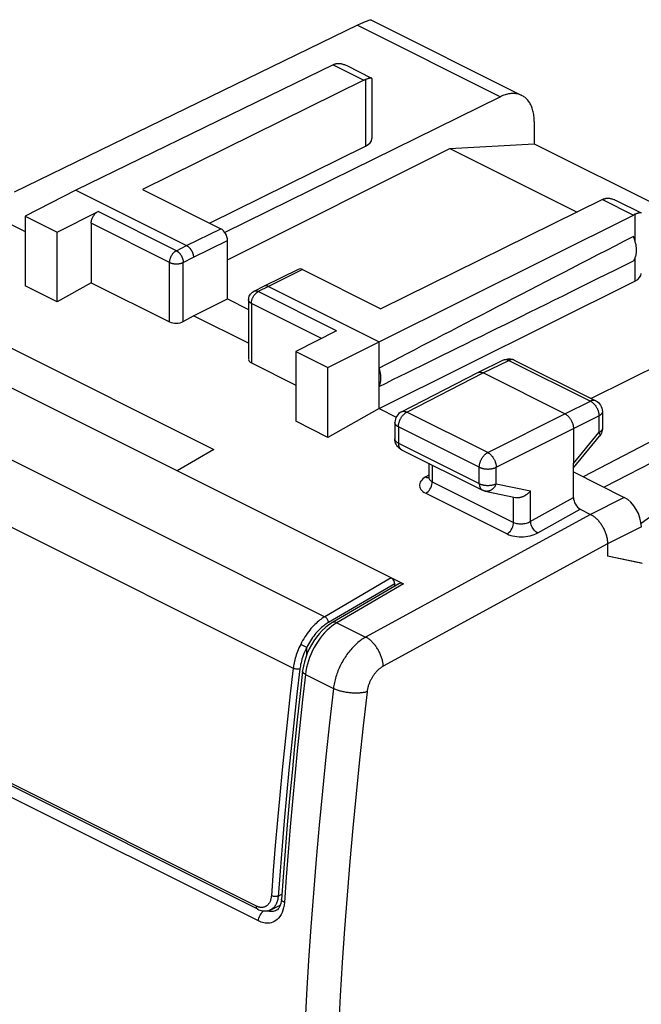
# Model space of a CAD drawing. Units: millimetres. Extents: x -19.6 to 19.6, y -25.7 to 25.7.
# Drawn here: x -10.3 to 2.6, y 5.3 to 25.7 of the extents above; entities that cross this region are included whole.
import ezdxf

# ---------------------------------------------------------------- set-up
doc = ezdxf.new("R2010")
doc.units = ezdxf.units.MM
doc.header["$LTSCALE"] = 16.335
doc.layers.get('0').update_dxf_attribs({"linetype": 'CONTINUOUS'})
doc.layers.add('DRAFT', color=7, linetype='CONTINUOUS')
doc.layers.add('RACCORDO', color=7, linetype='CONTINUOUS')

msp = doc.modelspace()

# ---------------------------------------------------------------- linework, layer by layer
at = {"color": 7, "linetype": 'CONTINUOUS'}
for p, q in [((-3.039, 25.706), (0.079, 24.147)), ((-3.836, 24.783), (-9.172, 22.183)), ((-3.551, 24.765), (-3.036, 24.507)), ((-3.195, 24.462), (-7.793, 22.196)), ((-3.031, 24.499), (-3.031, 23.251)), ((-0.365, 24.121), (-6.081, 21.304)), ((0.338, 23.606), (0.338, 23.142)), ((-6.398, 21.498), (-3.164, 23.092)), ((-1.41, 23.047), (0.338, 23.142)), ((0.338, 23.142), (3.246, 21.688)), ((-6.026, 20.74), (-1.41, 23.047)), ((-1.41, 23.047), (1.228, 21.728)), ((-9.172, 22.183), (-10.227, 21.642)), ((-9.172, 22.183), (-6.874, 21.034)), ((-7.793, 22.196), (-6.167, 21.383)), ((1.755, 21.988), (-2.844, 19.721)), ((2.039, 21.969), (2.554, 21.712)), ((-9.561, 21.31), (-8.713, 21.74)), ((-2.879, 19.037), (2.396, 21.667)), ((-10.227, 21.642), (-10.227, 20.196)), ((-10.227, 21.642), (-9.561, 21.31)), ((-8.854, 21.496), (-8.854, 20.262)), ((-9.561, 19.863), (-9.561, 21.31)), ((-6.026, 19.927), (-6.026, 21.139)), ((-4.559, 20.54), (-5.266, 20.192)), ((-4.47, 20.534), (-2.844, 19.721)), ((-8.854, 20.262), (-9.561, 19.863)), ((-8.854, 20.262), (-7.228, 19.449)), ((-2.879, 17.651), (2.428, 20.298)), ((-9.561, 19.863), (-10.227, 20.196)), ((-5.267, 20.191), (-5.48, 20.083)), ((-5.266, 20.192), (-5.267, 20.191)), ((-5.177, 20.186), (-2.879, 19.037)), ((-6.733, 19.578), (-6.026, 19.927)), ((-6.026, 19.927), (-5.589, 19.709)), ((-5.589, 19.905), (-5.589, 18.674)), ((-6.945, 19.458), (-6.733, 19.578)), ((-5.589, 19.006), (-6.733, 19.578)), ((-3.764, 19.265), (-4.611, 18.835)), ((-3.946, 18.502), (-2.879, 19.037)), ((-2.879, 17.651), (-2.879, 19.037)), ((7.816, 19.142), (1.787, 16.02)), ((-4.611, 18.835), (-4.611, 17.389)), ((-4.611, 18.835), (-3.946, 18.502)), ((-5.531, 18.601), (-4.611, 18.141)), ((-0.833, 18.399), (-0.298, 18.66)), ((-0.085, 18.662), (-0.077, 18.658)), ((-0.077, 18.658), (1.614, 17.813)), ((-3.946, 17.056), (-3.946, 18.502)), ((-2.418, 17.586), (-0.835, 18.398)), ((-0.835, 18.398), (-0.833, 18.399)), ((0.975, 17.543), (-0.722, 18.391)), ((-2.879, 17.651), (-3.946, 17.056)), ((1.752, 17.589), (1.752, 17.242)), ((-3.946, 17.056), (-4.611, 17.389)), ((-2.554, 17.363), (-2.554, 17.024)), ((1.152, 17.238), (1.152, 16.511)), ((-2.552, 16.992), (-2.554, 17.024)), ((1.152, 16.421), (1.695, 17.083)), ((-2.416, 16.8), (-0.737, 15.961)), ((-1.851, 16.517), (-1.851, 16.231)), ((-0.677, 15.94), (-0.052, 15.809)), ((1.859, 14.849), (1.859, 14.589)), ((2.56, 14.446), (1.859, 14.589)), ((2.578, 14.437), (1.894, 14.582))]:
    msp.add_line(p, q, dxfattribs=at)
at = {"color": 253, "linetype": 'CONTINUOUS'}
for p, q in [((-3.836, 24.783), (-3.195, 24.462)), ((-3.164, 24.476), (-3.164, 23.092)), ((1.755, 21.988), (2.396, 21.667)), ((-7.087, 20.926), (-8.713, 21.74)), ((2.428, 21.682), (2.428, 21.128)), ((-7.228, 20.683), (-8.854, 21.496)), ((-6.874, 21.034), (-6.167, 21.383)), ((-7.087, 20.926), (-6.874, 21.034)), ((-6.733, 20.79), (-6.026, 21.139)), ((-7.228, 19.449), (-7.228, 20.683)), ((-6.945, 20.683), (-6.733, 20.79)), ((-6.945, 19.458), (-6.945, 20.683)), ((2.428, 20.772), (2.428, 20.298)), ((-4.47, 20.534), (-5.177, 20.186)), ((-5.397, 20.074), (-5.39, 20.078)), ((-5.177, 20.186), (-5.39, 20.078)), ((-3.764, 19.265), (-5.39, 20.078)), ((-5.531, 19.834), (-5.531, 18.601)), ((-4.075, 19.107), (-5.531, 19.834)), ((-0.722, 18.391), (-0.188, 18.652)), ((-0.298, 18.66), (-0.297, 18.66)), ((-0.188, 18.652), (1.503, 17.806)), ((-2.305, 17.579), (-0.722, 18.391)), ((0.975, 17.543), (1.503, 17.806)), ((-0.626, 16.74), (-2.305, 17.579)), ((-0.626, 16.74), (0.975, 17.543)), ((1.152, 17.238), (1.68, 17.501)), ((1.68, 17.501), (1.68, 17.154)), ((-2.481, 17.275), (-2.481, 16.935)), ((-0.802, 16.436), (-2.481, 17.275)), ((-0.45, 16.435), (1.152, 17.238)), ((1.152, 16.511), (1.68, 17.154)), ((1.695, 17.083), (1.695, 17.083)), ((-2.481, 16.935), (-0.802, 16.096)), ((-0.802, 16.096), (-0.802, 16.436)), ((-0.45, 16.095), (-0.45, 16.435)), ((-0.45, 16.095), (0.262, 15.947)), ((2.206, 15.811), (1.505, 15.459)), ((1.505, 15.459), (-3.16, 12.913)), ((2.56, 15.201), (1.859, 14.849)), ((1.858, 14.849), (-2.794, 12.31))]:
    msp.add_line(p, q, dxfattribs=at)
at = {"color": 7, "linetype": 'CONTINUOUS'}
for points in [[(-3.803, 24.797), (-3.792, 24.801), (-3.781, 24.804)], [(-3.781, 24.804), (-3.769, 24.807), (-3.757, 24.808), (-3.745, 24.81), (-3.732, 24.81), (-3.719, 24.811), (-3.706, 24.81)], [(-3.706, 24.81), (-3.692, 24.809), (-3.678, 24.807), (-3.663, 24.804), (-3.649, 24.801), (-3.633, 24.797), (-3.618, 24.792), (-3.602, 24.787), (-3.585, 24.78), (-3.568, 24.773), (-3.551, 24.765)], [(-3.036, 24.507), (-3.039, 24.508), (-3.043, 24.509), (-3.047, 24.509), (-3.052, 24.509), (-3.057, 24.508), (-3.063, 24.508), (-3.069, 24.507), (-3.075, 24.505), (-3.083, 24.503)], [(-3.031, 24.499), (-3.031, 24.501), (-3.032, 24.504), (-3.034, 24.506), (-3.036, 24.507)], [(-3.164, 24.476), (-3.169, 24.474), (-3.174, 24.472), (-3.179, 24.47), (-3.185, 24.467), (-3.19, 24.465), (-3.195, 24.462)], [(-3.083, 24.503), (-3.09, 24.501), (-3.098, 24.499), (-3.106, 24.497), (-3.115, 24.494), (-3.124, 24.491), (-3.133, 24.487), (-3.143, 24.484), (-3.153, 24.48), (-3.164, 24.476)], [(0.079, 24.147), (0.069, 24.152), (0.049, 24.16), (0.029, 24.168), (0.008, 24.174), (-0.013, 24.179), (-0.034, 24.183), (-0.056, 24.186), (-0.078, 24.188), (-0.101, 24.188), (-0.124, 24.188), (-0.147, 24.186), (-0.171, 24.183), (-0.194, 24.179), (-0.218, 24.174), (-0.242, 24.168), (-0.267, 24.161), (-0.291, 24.152), (-0.315, 24.143), (-0.34, 24.132), (-0.365, 24.121)], [(0.338, 23.606), (0.338, 23.636), (0.337, 23.666), (0.335, 23.695), (0.332, 23.723), (0.328, 23.751), (0.323, 23.778), (0.318, 23.805), (0.311, 23.831), (0.304, 23.856), (0.296, 23.88), (0.287, 23.904), (0.278, 23.927), (0.267, 23.949), (0.256, 23.97), (0.244, 23.991), (0.232, 24.01), (0.218, 24.029), (0.204, 24.047), (0.19, 24.063), (0.174, 24.079), (0.158, 24.094), (0.141, 24.108), (0.124, 24.12), (0.106, 24.132), (0.088, 24.142), (0.079, 24.147)], [(1.786, 22.001), (1.781, 21.999), (1.776, 21.997), (1.77, 21.995), (1.765, 21.992), (1.76, 21.99), (1.755, 21.988)], [(1.786, 22.001), (1.797, 22.005), (1.808, 22.008)], [(1.808, 22.008), (1.82, 22.011), (1.832, 22.013), (1.844, 22.014), (1.857, 22.015), (1.87, 22.015), (1.883, 22.015)], [(1.883, 22.015), (1.897, 22.014), (1.911, 22.012), (1.925, 22.009), (1.94, 22.006), (1.955, 22.002), (1.971, 21.998), (1.987, 21.992), (2.003, 21.986), (2.02, 21.978), (2.039, 21.969)], [(-8.854, 21.496), (-8.854, 21.505), (-8.853, 21.514), (-8.852, 21.524), (-8.851, 21.533), (-8.849, 21.543), (-8.847, 21.553), (-8.845, 21.563), (-8.842, 21.572), (-8.839, 21.582), (-8.835, 21.592), (-8.831, 21.601), (-8.827, 21.611), (-8.823, 21.62), (-8.818, 21.63), (-8.813, 21.639), (-8.807, 21.648), (-8.802, 21.656), (-8.796, 21.665), (-8.79, 21.673), (-8.784, 21.681), (-8.777, 21.688), (-8.771, 21.696), (-8.764, 21.703), (-8.757, 21.709), (-8.75, 21.715), (-8.743, 21.721), (-8.735, 21.726), (-8.728, 21.731), (-8.721, 21.736), (-8.713, 21.74)], [(2.509, 21.708), (2.501, 21.706), (2.494, 21.704), (2.486, 21.702), (2.477, 21.699), (2.468, 21.696), (2.459, 21.693), (2.449, 21.689), (2.439, 21.686), (2.428, 21.682)], [(2.554, 21.712), (2.551, 21.713), (2.548, 21.713), (2.544, 21.714), (2.539, 21.714), (2.534, 21.713), (2.528, 21.713), (2.522, 21.711), (2.516, 21.71), (2.509, 21.708)], [(2.559, 21.704), (2.559, 21.706), (2.558, 21.708), (2.557, 21.71), (2.554, 21.712)], [(-6.874, 21.034), (-6.868, 21.031), (-6.862, 21.028), (-6.856, 21.024), (-6.849, 21.019), (-6.843, 21.015), (-6.837, 21.01), (-6.832, 21.005), (-6.826, 21), (-6.82, 20.994), (-6.814, 20.988), (-6.809, 20.982), (-6.803, 20.976), (-6.798, 20.969), (-6.793, 20.962), (-6.788, 20.956), (-6.783, 20.948), (-6.778, 20.941), (-6.774, 20.934), (-6.77, 20.926), (-6.766, 20.918), (-6.762, 20.91), (-6.758, 20.903), (-6.755, 20.895), (-6.752, 20.887), (-6.749, 20.878), (-6.746, 20.87), (-6.743, 20.862), (-6.741, 20.854), (-6.739, 20.846), (-6.737, 20.838), (-6.736, 20.83), (-6.735, 20.822), (-6.734, 20.814), (-6.733, 20.806), (-6.733, 20.798), (-6.733, 20.79)], [(2.394, 20.715), (2.402, 20.726), (2.41, 20.737), (2.417, 20.749), (2.424, 20.762), (2.43, 20.775), (2.435, 20.789), (2.44, 20.803), (2.445, 20.818), (2.449, 20.833), (2.452, 20.849), (2.455, 20.866), (2.457, 20.882), (2.459, 20.899), (2.459, 20.917), (2.46, 20.935), (2.459, 20.953), (2.459, 20.971), (2.457, 20.99), (2.455, 21.009), (2.452, 21.028), (2.449, 21.047), (2.445, 21.066), (2.44, 21.085), (2.435, 21.105), (2.43, 21.124), (2.424, 21.143), (2.417, 21.163), (2.41, 21.182), (2.402, 21.201), (2.394, 21.22)], [(-5.589, 19.905), (-5.587, 19.931), (-5.583, 19.956), (-5.574, 19.981), (-5.563, 20.004), (-5.548, 20.026), (-5.531, 20.046), (-5.511, 20.064), (-5.489, 20.078), (-5.48, 20.083)], [(-5.177, 20.186), (-5.183, 20.189), (-5.189, 20.191), (-5.195, 20.194), (-5.202, 20.195), (-5.208, 20.197), (-5.214, 20.198), (-5.22, 20.199), (-5.225, 20.2), (-5.231, 20.2), (-5.237, 20.199), (-5.242, 20.199), (-5.248, 20.198), (-5.253, 20.197), (-5.258, 20.195), (-5.263, 20.193), (-5.266, 20.192)], [(-0.298, 18.66), (-0.27, 18.671), (-0.24, 18.679), (-0.209, 18.684), (-0.177, 18.685), (-0.146, 18.681)], [(-0.146, 18.681), (-0.115, 18.674), (-0.085, 18.662)], [(-2.879, 18.112), (-2.873, 18.124), (-2.868, 18.136), (-2.864, 18.149), (-2.859, 18.163), (-2.856, 18.176), (-2.852, 18.191), (-2.85, 18.205), (-2.848, 18.22), (-2.846, 18.235), (-2.845, 18.251), (-2.844, 18.267), (-2.844, 18.283), (-2.844, 18.299), (-2.845, 18.316), (-2.846, 18.333), (-2.848, 18.35), (-2.85, 18.367), (-2.852, 18.384), (-2.856, 18.402), (-2.859, 18.419), (-2.864, 18.437), (-2.868, 18.454), (-2.873, 18.472), (-2.879, 18.489)], [(-0.833, 18.399), (-0.831, 18.4), (-0.825, 18.403), (-0.818, 18.405), (-0.811, 18.407), (-0.803, 18.408), (-0.796, 18.409), (-0.788, 18.409), (-0.78, 18.408), (-0.772, 18.408), (-0.764, 18.406), (-0.756, 18.404), (-0.747, 18.402), (-0.739, 18.399), (-0.731, 18.395), (-0.722, 18.391)], [(1.614, 17.813), (1.642, 17.796), (1.669, 17.776), (1.692, 17.752), (1.712, 17.725), (1.729, 17.695), (1.741, 17.663), (1.749, 17.629), (1.752, 17.594), (1.752, 17.589)], [(-2.418, 17.586), (-2.446, 17.569), (-2.472, 17.549), (-2.495, 17.524), (-2.515, 17.497), (-2.531, 17.467), (-2.543, 17.435), (-2.551, 17.402), (-2.554, 17.367), (-2.554, 17.363)], [(0.975, 17.543), (0.983, 17.538), (0.992, 17.534), (1, 17.528), (1.008, 17.522), (1.017, 17.516), (1.025, 17.509), (1.033, 17.502), (1.041, 17.495), (1.048, 17.487), (1.056, 17.478), (1.063, 17.47), (1.07, 17.461), (1.077, 17.452), (1.084, 17.442), (1.091, 17.432), (1.097, 17.422), (1.103, 17.412), (1.108, 17.401), (1.114, 17.391), (1.119, 17.38), (1.124, 17.369), (1.128, 17.358), (1.132, 17.347), (1.136, 17.336), (1.139, 17.325), (1.142, 17.314), (1.144, 17.303), (1.147, 17.292), (1.148, 17.281), (1.15, 17.27), (1.151, 17.259), (1.151, 17.248), (1.152, 17.238)], [(1.752, 17.242), (1.751, 17.225), (1.748, 17.196), (1.741, 17.167), (1.73, 17.14), (1.717, 17.114)], [(-2.527, 16.911), (-2.539, 16.937), (-2.547, 16.964), (-2.552, 16.992)], [(1.717, 17.114), (1.7, 17.089), (1.695, 17.083)], [(-2.416, 16.8), (-2.436, 16.811), (-2.458, 16.827), (-2.479, 16.845), (-2.497, 16.865), (-2.514, 16.887), (-2.527, 16.911)], [(-0.677, 15.94), (-0.684, 15.941), (-0.692, 15.943), (-0.699, 15.945), (-0.707, 15.948), (-0.714, 15.95), (-0.721, 15.953), (-0.728, 15.956), (-0.735, 15.96), (-0.737, 15.961)], [(-0.052, 15.809), (-0.046, 15.808), (-0.038, 15.807), (-0.03, 15.806), (-0.022, 15.805), (-0.014, 15.805), (-0.005, 15.805), (0.003, 15.805), (0.012, 15.806), (0.021, 15.807), (0.029, 15.808), (0.038, 15.81), (0.047, 15.812), (0.056, 15.814), (0.064, 15.816), (0.073, 15.819), (0.082, 15.821), (0.09, 15.825), (0.099, 15.828), (0.108, 15.831), (0.116, 15.835), (0.125, 15.839), (0.133, 15.843), (0.141, 15.848), (0.149, 15.852), (0.157, 15.857), (0.165, 15.862), (0.173, 15.867), (0.181, 15.873), (0.189, 15.878), (0.196, 15.884), (0.203, 15.89), (0.21, 15.895), (0.217, 15.902), (0.224, 15.908), (0.231, 15.914), (0.237, 15.92), (0.244, 15.927), (0.25, 15.933), (0.256, 15.94), (0.262, 15.947)], [(1.505, 15.459), (1.519, 15.452), (1.533, 15.444), (1.547, 15.435), (1.561, 15.425), (1.575, 15.415), (1.589, 15.404), (1.603, 15.393), (1.617, 15.381), (1.63, 15.369), (1.643, 15.356), (1.656, 15.342), (1.669, 15.328), (1.681, 15.313), (1.694, 15.298), (1.705, 15.282), (1.717, 15.266), (1.728, 15.25), (1.739, 15.233), (1.75, 15.216), (1.76, 15.199), (1.769, 15.181), (1.778, 15.163), (1.787, 15.145), (1.796, 15.127), (1.803, 15.108), (1.811, 15.09), (1.818, 15.071), (1.824, 15.052), (1.83, 15.033), (1.835, 15.015), (1.84, 14.996), (1.844, 14.977), (1.848, 14.958), (1.851, 14.94), (1.854, 14.921), (1.856, 14.903), (1.857, 14.885), (1.858, 14.867), (1.858, 14.849)]]:
    msp.add_lwpolyline(points, dxfattribs=at)
at = {"color": 253, "linetype": 'CONTINUOUS'}
for points in [[(-7.228, 20.683), (-7.227, 20.692), (-7.227, 20.701), (-7.226, 20.711), (-7.225, 20.72), (-7.223, 20.73), (-7.221, 20.74), (-7.218, 20.749), (-7.215, 20.759), (-7.212, 20.769), (-7.209, 20.779), (-7.205, 20.788), (-7.201, 20.798), (-7.196, 20.807), (-7.192, 20.816), (-7.186, 20.826), (-7.181, 20.834), (-7.176, 20.843), (-7.17, 20.852), (-7.164, 20.86), (-7.157, 20.868), (-7.151, 20.875), (-7.144, 20.882), (-7.137, 20.889), (-7.13, 20.896), (-7.123, 20.902), (-7.116, 20.908), (-7.109, 20.913), (-7.102, 20.918), (-7.094, 20.922), (-7.087, 20.926)], [(-7.087, 20.926), (-7.08, 20.923), (-7.074, 20.919), (-7.067, 20.915), (-7.06, 20.91), (-7.054, 20.905), (-7.047, 20.899), (-7.041, 20.894), (-7.034, 20.888), (-7.028, 20.881), (-7.022, 20.875), (-7.016, 20.868), (-7.01, 20.861), (-7.005, 20.853), (-6.999, 20.846), (-6.994, 20.838), (-6.989, 20.83), (-6.984, 20.822), (-6.98, 20.813), (-6.976, 20.805), (-6.971, 20.796), (-6.968, 20.787), (-6.964, 20.779), (-6.961, 20.77), (-6.958, 20.761), (-6.955, 20.752), (-6.953, 20.743), (-6.951, 20.734), (-6.949, 20.726), (-6.947, 20.717), (-6.946, 20.708), (-6.945, 20.7), (-6.945, 20.691), (-6.945, 20.683)], [(-7.228, 20.683), (-7.221, 20.68), (-7.214, 20.676), (-7.206, 20.674), (-7.198, 20.671), (-7.19, 20.668), (-7.182, 20.666), (-7.174, 20.664), (-7.165, 20.662), (-7.156, 20.66), (-7.147, 20.658), (-7.138, 20.657), (-7.129, 20.656), (-7.119, 20.655), (-7.11, 20.654), (-7.1, 20.654), (-7.091, 20.654), (-7.081, 20.654), (-7.072, 20.654), (-7.062, 20.654), (-7.053, 20.655), (-7.044, 20.656), (-7.034, 20.657), (-7.025, 20.658), (-7.016, 20.66), (-7.007, 20.662), (-6.999, 20.664), (-6.99, 20.666), (-6.982, 20.668), (-6.974, 20.671), (-6.966, 20.674), (-6.959, 20.676), (-6.952, 20.68), (-6.945, 20.683)], [(-5.504, 19.949), (-5.499, 19.959), (-5.494, 19.968), (-5.489, 19.977), (-5.484, 19.986), (-5.478, 19.995), (-5.473, 20.003), (-5.467, 20.011), (-5.46, 20.019), (-5.454, 20.027), (-5.447, 20.034), (-5.44, 20.041), (-5.433, 20.047), (-5.426, 20.053), (-5.419, 20.059), (-5.412, 20.065), (-5.405, 20.069), (-5.397, 20.074)], [(-5.39, 20.078), (-5.397, 20.081), (-5.403, 20.084), (-5.41, 20.086), (-5.417, 20.088), (-5.423, 20.09), (-5.43, 20.091), (-5.436, 20.091), (-5.442, 20.092), (-5.449, 20.092), (-5.455, 20.091), (-5.461, 20.09), (-5.466, 20.089), (-5.472, 20.087), (-5.477, 20.085), (-5.48, 20.083)], [(-5.531, 19.834), (-5.537, 19.838), (-5.543, 19.841), (-5.549, 19.845), (-5.555, 19.849), (-5.56, 19.853), (-5.565, 19.857), (-5.569, 19.861), (-5.573, 19.866), (-5.577, 19.87), (-5.58, 19.875), (-5.582, 19.879), (-5.585, 19.884), (-5.586, 19.888), (-5.588, 19.893), (-5.589, 19.898), (-5.589, 19.903), (-5.589, 19.905)], [(-5.531, 19.834), (-5.53, 19.843), (-5.53, 19.853), (-5.529, 19.862), (-5.527, 19.872), (-5.526, 19.881), (-5.524, 19.891), (-5.521, 19.901), (-5.518, 19.911), (-5.515, 19.92), (-5.512, 19.93), (-5.508, 19.94), (-5.504, 19.949)], [(-0.29, 18.663), (-0.283, 18.665), (-0.276, 18.667), (-0.268, 18.668), (-0.261, 18.669), (-0.253, 18.669), (-0.245, 18.669), (-0.237, 18.668), (-0.229, 18.667), (-0.221, 18.665), (-0.213, 18.662), (-0.204, 18.659), (-0.196, 18.656), (-0.188, 18.652)], [(-0.077, 18.658), (-0.079, 18.659), (-0.086, 18.662), (-0.093, 18.665), (-0.1, 18.666), (-0.107, 18.668), (-0.115, 18.668), (-0.122, 18.669), (-0.13, 18.668), (-0.138, 18.668), (-0.146, 18.666), (-0.154, 18.664), (-0.163, 18.662), (-0.171, 18.659), (-0.179, 18.656), (-0.188, 18.652)], [(1.614, 17.813), (1.612, 17.814), (1.605, 17.817), (1.598, 17.819), (1.591, 17.821), (1.584, 17.822), (1.576, 17.823), (1.569, 17.823), (1.561, 17.823), (1.553, 17.822), (1.545, 17.821), (1.536, 17.819), (1.528, 17.817), (1.52, 17.814), (1.511, 17.81), (1.503, 17.806)], [(1.503, 17.806), (1.512, 17.802), (1.52, 17.797), (1.528, 17.792), (1.537, 17.786), (1.545, 17.78), (1.553, 17.773), (1.561, 17.766), (1.569, 17.758), (1.577, 17.75), (1.584, 17.742), (1.592, 17.733), (1.599, 17.724), (1.606, 17.715), (1.613, 17.706), (1.619, 17.696), (1.626, 17.686), (1.631, 17.676), (1.637, 17.665), (1.642, 17.654), (1.648, 17.644), (1.652, 17.633), (1.657, 17.622), (1.661, 17.611), (1.664, 17.6), (1.668, 17.588), (1.67, 17.577), (1.673, 17.566), (1.675, 17.555), (1.677, 17.544), (1.678, 17.533), (1.679, 17.522), (1.68, 17.512), (1.68, 17.501)], [(-2.481, 17.275), (-2.481, 17.285), (-2.48, 17.296), (-2.479, 17.307), (-2.478, 17.318), (-2.476, 17.328), (-2.474, 17.339), (-2.471, 17.35), (-2.468, 17.362), (-2.465, 17.373), (-2.461, 17.384), (-2.457, 17.395), (-2.453, 17.406), (-2.448, 17.417), (-2.443, 17.427), (-2.438, 17.438), (-2.432, 17.448), (-2.426, 17.459), (-2.42, 17.469), (-2.414, 17.478), (-2.407, 17.488), (-2.4, 17.497), (-2.393, 17.506), (-2.386, 17.515), (-2.378, 17.523), (-2.37, 17.531), (-2.362, 17.538), (-2.355, 17.546), (-2.346, 17.552), (-2.338, 17.559), (-2.33, 17.565), (-2.322, 17.57), (-2.313, 17.575), (-2.305, 17.579)], [(-2.418, 17.586), (-2.415, 17.588), (-2.408, 17.59), (-2.401, 17.593), (-2.394, 17.594), (-2.386, 17.596), (-2.379, 17.596), (-2.371, 17.597), (-2.363, 17.596), (-2.355, 17.595), (-2.347, 17.594), (-2.339, 17.592), (-2.33, 17.59), (-2.322, 17.587), (-2.313, 17.583), (-2.305, 17.579)], [(1.752, 17.589), (1.752, 17.587), (1.752, 17.581), (1.75, 17.575), (1.749, 17.569), (1.747, 17.563), (1.744, 17.557), (1.741, 17.552), (1.737, 17.546), (1.732, 17.541), (1.727, 17.535), (1.722, 17.53), (1.716, 17.525), (1.71, 17.52), (1.703, 17.515), (1.696, 17.51), (1.688, 17.506), (1.68, 17.501)], [(-2.481, 17.275), (-2.489, 17.279), (-2.497, 17.284), (-2.504, 17.289), (-2.511, 17.293), (-2.517, 17.298), (-2.523, 17.303), (-2.529, 17.309), (-2.534, 17.314), (-2.538, 17.32), (-2.542, 17.325), (-2.545, 17.331), (-2.548, 17.337), (-2.55, 17.342), (-2.552, 17.348), (-2.553, 17.354), (-2.554, 17.36), (-2.554, 17.363)], [(1.752, 17.242), (1.752, 17.239), (1.752, 17.233), (1.75, 17.227), (1.749, 17.222), (1.747, 17.216), (1.744, 17.21), (1.741, 17.204), (1.737, 17.199), (1.732, 17.193), (1.727, 17.188), (1.722, 17.182), (1.716, 17.177), (1.71, 17.172), (1.703, 17.167), (1.696, 17.163), (1.688, 17.158), (1.68, 17.154)], [(1.68, 17.154), (1.684, 17.147), (1.687, 17.141), (1.691, 17.135), (1.693, 17.128), (1.696, 17.123), (1.697, 17.117), (1.699, 17.112), (1.7, 17.107), (1.7, 17.103), (1.7, 17.098), (1.7, 17.094), (1.699, 17.091), (1.698, 17.087), (1.696, 17.084), (1.695, 17.083)], [(-2.553, 17.014), (-2.554, 17.02), (-2.554, 17.024)], [(-2.481, 16.935), (-2.489, 16.939), (-2.497, 16.944), (-2.504, 16.949), (-2.511, 16.953), (-2.517, 16.958), (-2.523, 16.963), (-2.529, 16.969), (-2.534, 16.974), (-2.538, 16.98), (-2.542, 16.985), (-2.545, 16.991), (-2.548, 16.997), (-2.55, 17.002), (-2.552, 17.008), (-2.553, 17.014)], [(-2.481, 16.935), (-2.481, 16.926), (-2.48, 16.917), (-2.479, 16.908), (-2.478, 16.899), (-2.477, 16.89), (-2.475, 16.882), (-2.473, 16.874), (-2.47, 16.866), (-2.467, 16.859), (-2.464, 16.852), (-2.461, 16.845), (-2.457, 16.839), (-2.453, 16.833), (-2.449, 16.827), (-2.444, 16.822), (-2.439, 16.817), (-2.434, 16.812), (-2.429, 16.808), (-2.423, 16.804)], [(-2.423, 16.804), (-2.418, 16.801), (-2.416, 16.8)], [(-0.802, 16.436), (-0.802, 16.446), (-0.801, 16.457), (-0.8, 16.467), (-0.799, 16.478), (-0.797, 16.489), (-0.795, 16.5), (-0.793, 16.511), (-0.79, 16.522), (-0.786, 16.533), (-0.783, 16.544), (-0.779, 16.555), (-0.774, 16.566), (-0.77, 16.577), (-0.765, 16.588), (-0.759, 16.599), (-0.754, 16.609), (-0.748, 16.619), (-0.742, 16.629), (-0.735, 16.639), (-0.728, 16.649), (-0.722, 16.658), (-0.714, 16.667), (-0.707, 16.675), (-0.699, 16.684), (-0.692, 16.692), (-0.684, 16.699), (-0.676, 16.706), (-0.668, 16.713), (-0.66, 16.719), (-0.651, 16.725), (-0.643, 16.731), (-0.635, 16.736), (-0.626, 16.74)], [(-0.626, 16.74), (-0.618, 16.736), (-0.61, 16.731), (-0.601, 16.725), (-0.593, 16.719), (-0.585, 16.713), (-0.577, 16.706), (-0.569, 16.699), (-0.561, 16.692), (-0.553, 16.684), (-0.546, 16.675), (-0.538, 16.667), (-0.531, 16.658), (-0.524, 16.649), (-0.518, 16.639), (-0.511, 16.629), (-0.505, 16.619), (-0.499, 16.609), (-0.493, 16.598), (-0.488, 16.588), (-0.483, 16.577), (-0.478, 16.566), (-0.474, 16.555), (-0.47, 16.544), (-0.466, 16.533), (-0.463, 16.522), (-0.46, 16.511), (-0.457, 16.5), (-0.455, 16.489), (-0.453, 16.478), (-0.452, 16.467), (-0.451, 16.456), (-0.45, 16.446), (-0.45, 16.435)], [(-0.802, 16.436), (-0.794, 16.432), (-0.785, 16.428), (-0.775, 16.424), (-0.766, 16.421), (-0.756, 16.418), (-0.745, 16.415), (-0.735, 16.412), (-0.724, 16.409), (-0.713, 16.407), (-0.702, 16.405), (-0.691, 16.404), (-0.679, 16.402), (-0.667, 16.401), (-0.656, 16.4), (-0.644, 16.4), (-0.632, 16.399), (-0.62, 16.399), (-0.608, 16.399), (-0.597, 16.4), (-0.585, 16.401), (-0.573, 16.402), (-0.562, 16.403), (-0.55, 16.405), (-0.539, 16.407), (-0.528, 16.409), (-0.517, 16.412), (-0.507, 16.414), (-0.496, 16.417), (-0.486, 16.42), (-0.477, 16.424), (-0.467, 16.427), (-0.458, 16.431), (-0.45, 16.435)], [(-0.802, 16.096), (-0.802, 16.086), (-0.802, 16.077), (-0.801, 16.068), (-0.799, 16.06), (-0.798, 16.051), (-0.796, 16.043), (-0.794, 16.035), (-0.792, 16.027), (-0.789, 16.02), (-0.786, 16.013), (-0.782, 16.006), (-0.778, 15.999), (-0.774, 15.993), (-0.77, 15.988), (-0.766, 15.982), (-0.761, 15.977), (-0.756, 15.973), (-0.75, 15.969), (-0.745, 15.965), (-0.739, 15.962), (-0.737, 15.961)], [(-0.802, 16.096), (-0.794, 16.092), (-0.785, 16.088), (-0.775, 16.084), (-0.766, 16.081), (-0.756, 16.078), (-0.745, 16.075), (-0.735, 16.072), (-0.724, 16.069), (-0.713, 16.067), (-0.702, 16.065), (-0.691, 16.064), (-0.679, 16.062), (-0.667, 16.061), (-0.656, 16.06), (-0.644, 16.06), (-0.632, 16.059), (-0.62, 16.059), (-0.608, 16.06), (-0.597, 16.06), (-0.585, 16.061), (-0.573, 16.062), (-0.562, 16.063), (-0.55, 16.065), (-0.539, 16.067), (-0.528, 16.069), (-0.517, 16.072), (-0.507, 16.074), (-0.496, 16.077), (-0.486, 16.08), (-0.477, 16.084), (-0.467, 16.087), (-0.458, 16.091), (-0.45, 16.095)], [(-0.45, 16.095), (-0.454, 16.084), (-0.459, 16.074), (-0.464, 16.063), (-0.47, 16.053), (-0.476, 16.043), (-0.482, 16.034), (-0.488, 16.025), (-0.495, 16.016), (-0.502, 16.007), (-0.51, 15.999), (-0.517, 15.992), (-0.525, 15.984), (-0.534, 15.978), (-0.542, 15.971), (-0.551, 15.966), (-0.559, 15.96), (-0.568, 15.956), (-0.577, 15.951), (-0.586, 15.947), (-0.596, 15.944), (-0.605, 15.942), (-0.614, 15.939), (-0.623, 15.938), (-0.633, 15.937), (-0.642, 15.936), (-0.651, 15.936), (-0.661, 15.937), (-0.67, 15.938), (-0.677, 15.94)], [(-3.16, 12.913), (-3.183, 12.9), (-3.206, 12.885), (-3.229, 12.87), (-3.252, 12.854), (-3.275, 12.838), (-3.297, 12.82), (-3.32, 12.802), (-3.342, 12.782), (-3.364, 12.762), (-3.386, 12.742), (-3.407, 12.72), (-3.428, 12.698), (-3.449, 12.676), (-3.47, 12.652), (-3.49, 12.628), (-3.509, 12.603), (-3.529, 12.578), (-3.548, 12.553), (-3.566, 12.526), (-3.584, 12.5), (-3.601, 12.472), (-3.618, 12.445), (-3.635, 12.417), (-3.651, 12.388), (-3.666, 12.359), (-3.681, 12.33), (-3.695, 12.301), (-3.709, 12.272), (-3.721, 12.242), (-3.734, 12.212), (-3.745, 12.182), (-3.756, 12.151), (-3.767, 12.121), (-3.776, 12.091), (-3.785, 12.06), (-3.793, 12.03), (-3.801, 11.999), (-3.808, 11.969), (-3.814, 11.939), (-3.819, 11.909), (-3.824, 11.879), (-3.828, 11.849)], [(-2.794, 12.31), (-2.795, 12.327), (-2.796, 12.344), (-2.798, 12.362), (-2.801, 12.38), (-2.804, 12.398), (-2.808, 12.416), (-2.813, 12.435), (-2.818, 12.453), (-2.823, 12.472), (-2.829, 12.49), (-2.835, 12.509), (-2.842, 12.527), (-2.85, 12.545), (-2.857, 12.564), (-2.866, 12.582), (-2.875, 12.6), (-2.884, 12.618), (-2.893, 12.636), (-2.903, 12.653), (-2.914, 12.67), (-2.925, 12.687), (-2.936, 12.704), (-2.947, 12.72), (-2.959, 12.736), (-2.971, 12.751), (-2.983, 12.766), (-2.996, 12.781), (-3.009, 12.795), (-3.022, 12.808), (-3.035, 12.822), (-3.049, 12.834), (-3.062, 12.846), (-3.076, 12.857), (-3.09, 12.868), (-3.104, 12.878), (-3.118, 12.888), (-3.132, 12.897), (-3.146, 12.905), (-3.16, 12.913)], [(-2.794, 12.31), (-2.805, 12.303), (-2.817, 12.296), (-2.829, 12.289), (-2.84, 12.281), (-2.852, 12.272), (-2.863, 12.264), (-2.874, 12.255), (-2.886, 12.245), (-2.897, 12.235), (-2.908, 12.225), (-2.919, 12.214), (-2.929, 12.203), (-2.94, 12.192), (-2.95, 12.18), (-2.96, 12.168), (-2.97, 12.156), (-2.98, 12.143), (-2.989, 12.131), (-2.999, 12.117), (-3.008, 12.104), (-3.017, 12.091), (-3.025, 12.077), (-3.033, 12.063), (-3.041, 12.049), (-3.049, 12.034), (-3.057, 12.02), (-3.064, 12.005), (-3.071, 11.99), (-3.077, 11.975), (-3.083, 11.961), (-3.089, 11.945), (-3.095, 11.93), (-3.1, 11.915), (-3.105, 11.9), (-3.109, 11.885), (-3.113, 11.87), (-3.117, 11.854), (-3.121, 11.839), (-3.124, 11.824), (-3.126, 11.809), (-3.129, 11.794), (-3.131, 11.779)], [(-3.828, 11.849), (-3.909, 11.138), (-3.986, 10.428), (-4.058, 9.72), (-4.125, 9.013), (-4.187, 8.308), (-4.244, 7.605), (-4.297, 6.904), (-4.344, 6.204), (-4.387, 5.506), (-4.425, 4.811), (-4.458, 4.117), (-4.485, 3.425), (-4.508, 2.736), (-4.527, 2.048), (-4.54, 1.363)], [(-3.131, 11.779), (-3.146, 11.775), (-3.163, 11.771), (-3.179, 11.767), (-3.197, 11.764), (-3.215, 11.761), (-3.233, 11.758), (-3.252, 11.756), (-3.271, 11.754), (-3.291, 11.752), (-3.311, 11.751), (-3.332, 11.75), (-3.352, 11.75), (-3.373, 11.75), (-3.394, 11.75), (-3.415, 11.751), (-3.437, 11.752), (-3.458, 11.754), (-3.479, 11.756), (-3.501, 11.758), (-3.522, 11.761), (-3.544, 11.764), (-3.565, 11.767), (-3.586, 11.771), (-3.607, 11.775), (-3.627, 11.78), (-3.648, 11.785), (-3.668, 11.79), (-3.687, 11.795), (-3.707, 11.801), (-3.725, 11.807), (-3.744, 11.813), (-3.762, 11.82), (-3.779, 11.827), (-3.796, 11.834), (-3.812, 11.841), (-3.828, 11.849)], [(-3.131, 11.779), (-3.212, 11.072), (-3.288, 10.366), (-3.36, 9.662), (-3.426, 8.959)], [(-3.426, 8.959), (-3.488, 8.258), (-3.545, 7.559), (-3.597, 6.862), (-3.645, 6.166), (-3.687, 5.472), (-3.725, 4.78), (-3.757, 4.09), (-3.785, 3.403), (-3.808, 2.717), (-3.826, 2.033), (-3.839, 1.352)]]:
    msp.add_lwpolyline(points, dxfattribs=at)
at = {"color": 7, "linetype": 'CONTINUOUS'}
for centre, major_axis, ratio, start_param, end_param in [((-3.838, 24.349), (0.226, 0.446), 0.615927, 0.588257, 0.681788), ((-3.484, 23.252), (0.453, -0.002), 0.496429, -0.783051, 0.002317), ((2.394, 21.233), (0.222, 0.448), 0.608802, 0.582556, 0.676088), ((-6.167, 21.21), (-0.089, 0.179), 0.61237, -2.255497, -0.684701), ((51.497, 45.807), (60.417, 30.563), 0.005707, 2.516736, 2.687679), ((51.497, 45.807), (60.417, 30.563), 0.005707, -2.693453, -2.52251), ((-4.47, 20.361), (-0.089, 0.179), 0.61237, -0.684701, -0.003539), ((2.106, 20.457), (0.453, -0.002), 0.496429, -0.777233, 0.002315), ((-7.086, 19.529), (0.2, 0.009), 0.53133, -2.379963, -0.809167), ((-5.389, 18.68), (0.2, 0.009), 0.53133, 3.117826, 3.903222), ((2.206, 15.378), (-0.224, 0.447), 0.612405, -2.255502, -0.684756)]:
    msp.add_ellipse(centre, major_axis=major_axis, ratio=ratio, start_param=start_param, end_param=end_param, dxfattribs=at)
at = {"layer": 'DRAFT', "color": 7, "linetype": 'CONTINUOUS'}
for p, q in [((-3.328, 25.602), (-10.449, 22.138)), ((6.841, 20.518), (1.519, 17.86)), ((7.816, 19.622), (1.356, 16.236)), ((-10.551, 18.929), (-6.308, 16.807)), ((-6.308, 16.807), (-7.073, 16.362)), ((1.152, 16.338), (2.206, 15.811))]:
    msp.add_line(p, q, dxfattribs=at)
at = {"layer": 'DRAFT', "color": 253, "linetype": 'CONTINUOUS'}
msp.add_line((-3.328, 25.602), (-0.365, 24.121), dxfattribs=at)
at = {"layer": 'DRAFT', "color": 7, "linetype": 'CONTINUOUS'}
msp.add_ellipse((-4.039, 25.088), major_axis=(1.005, 0.614), ratio=0.086492, start_param=0.054095, end_param=0.732909, dxfattribs=at)
at = {"layer": 'RACCORDO', "color": 7, "linetype": 'CONTINUOUS'}
for p, q in [((-11.011, 21.717), (-10.227, 21.325)), ((-16.037, 20.844), (-2.378, 14.015)), ((-2.879, 17.651), (-2.527, 17.475)), ((1.152, 15.809), (1.152, 16.511)), ((-1.851, 16.231), (-1.851, 16.231)), ((1.293, 15.565), (1.505, 15.459)), ((-2.472, 14.018), (-3.85, 13.215)), ((-2.558, 13.968), (-2.558, 14.018)), ((-5.399, 7.27), (-18.035, 13.588)), ((-4.383, 12.545), (-4.383, 12.701)), ((-5.13, 7.259), (-4.931, 7.353)), ((-4.906, 7.478), (-4.906, 7.478)), ((-5.009, 7.247), (-5.01, 7.247))]:
    msp.add_line(p, q, dxfattribs=at)
at = {"layer": 'RACCORDO', "color": 253, "linetype": 'CONTINUOUS'}
for p, q in [((-17.213, 19.94), (-4.006, 13.336)), ((-17.881, 18.876), (-4.663, 12.267)), ((7.554, 18.849), (2.556, 15.271)), ((-1.778, 16.481), (-1.778, 16.136)), ((-1.846, 16.272), (-1.914, 16.234)), ((-1.778, 16.136), (-0.091, 15.293)), ((0.262, 15.313), (0.262, 15.947)), ((-1.912, 15.896), (-0.225, 15.053)), ((-0.091, 15.293), (-0.091, 15.809)), ((0.41, 15.072), (1.293, 15.565)), ((-2.629, 14.14), (-4.006, 13.336)), ((-2.558, 14.018), (-3.931, 13.217)), ((-2.378, 14.015), (-3.756, 13.211)), ((-5.425, 7.332), (-18.061, 13.65)), ((-5.385, 7.026), (-18.138, 13.403)), ((-3.756, 13.211), (-3.809, 13.178)), ((-3.756, 13.211), (-3.16, 12.913)), ((-4.435, 12.725), (-4.508, 12.761)), ((-4.409, 12.14), (-3.828, 11.849)), ((-4.976, 7.541), (-4.898, 7.578)), ((-5.414, 7.327), (-5.425, 7.332)), ((-5.291, 7.222), (-5.276, 7.235))]:
    msp.add_line(p, q, dxfattribs=at)
for points in [[(-1.914, 16.234), (-1.945, 16.214), (-1.973, 16.192), (-1.996, 16.17), (-2.014, 16.147), (-2.029, 16.123), (-2.038, 16.098), (-2.043, 16.073), (-2.043, 16.049), (-2.038, 16.024), (-2.028, 16), (-2.014, 15.977), (-1.995, 15.955), (-1.972, 15.934), (-1.944, 15.914), (-1.912, 15.896)], [(-1.914, 16.234), (-1.895, 16.226), (-1.877, 16.221), (-1.86, 16.22), (-1.852, 16.221)], [(-1.912, 15.896), (-1.888, 15.912), (-1.865, 15.932), (-1.844, 15.956), (-1.825, 15.983), (-1.809, 16.012), (-1.795, 16.043), (-1.786, 16.075), (-1.78, 16.106), (-1.778, 16.136)], [(-1.851, 16.231), (-1.851, 16.223), (-1.848, 16.209), (-1.842, 16.195), (-1.834, 16.182), (-1.824, 16.169), (-1.811, 16.157), (-1.795, 16.146), (-1.778, 16.136)], [(-0.091, 15.293), (-0.071, 15.284), (-0.05, 15.277), (-0.027, 15.271), (-0.003, 15.266), (0.021, 15.263), (0.047, 15.262), (0.072, 15.262), (0.098, 15.263), (0.124, 15.266), (0.149, 15.27), (0.174, 15.276), (0.198, 15.283), (0.221, 15.292), (0.242, 15.302), (1.152, 15.809)], [(-0.225, 15.053), (-0.201, 15.069), (-0.179, 15.089), (-0.157, 15.113), (-0.138, 15.14), (-0.122, 15.169), (-0.109, 15.2), (-0.099, 15.231), (-0.093, 15.263), (-0.091, 15.293)], [(0.41, 15.072), (0.391, 15.083), (0.373, 15.096), (0.355, 15.112), (0.338, 15.13), (0.322, 15.15), (0.308, 15.172), (0.295, 15.195), (0.284, 15.218), (0.275, 15.242), (0.268, 15.266), (0.264, 15.29), (0.262, 15.313)], [(-0.225, 15.053), (-0.189, 15.037), (-0.151, 15.023), (-0.11, 15.012), (-0.067, 15.004), (-0.023, 14.997), (0.023, 14.994), (0.069, 14.992), (0.116, 14.994), (0.162, 14.998), (0.208, 15.004), (0.252, 15.014), (0.295, 15.025), (0.335, 15.038), (0.373, 15.054), (0.41, 15.072)], [(-4.006, 13.336), (-4.026, 13.325), (-4.047, 13.311), (-4.069, 13.297), (-4.091, 13.28), (-4.115, 13.262), (-4.14, 13.243), (-4.165, 13.221), (-4.19, 13.198), (-4.216, 13.173), (-4.243, 13.146), (-4.269, 13.118), (-4.295, 13.088), (-4.321, 13.056), (-4.347, 13.023), (-4.373, 12.989), (-4.397, 12.953), (-4.421, 12.917), (-4.445, 12.879), (-4.467, 12.84), (-4.488, 12.801), (-4.508, 12.761)], [(-3.931, 13.217), (-3.933, 13.232), (-3.936, 13.248), (-3.942, 13.264), (-3.95, 13.279), (-3.959, 13.294), (-3.97, 13.308), (-3.982, 13.319), (-3.994, 13.329), (-4.006, 13.336)], [(-3.912, 13.098), (-3.963, 13.052), (-4.011, 13.002), (-4.059, 12.947), (-4.104, 12.89), (-4.147, 12.829), (-4.188, 12.766), (-4.226, 12.7), (-4.261, 12.632), (-4.293, 12.563), (-4.322, 12.493), (-4.347, 12.422), (-4.368, 12.351), (-4.385, 12.28), (-4.399, 12.209), (-4.409, 12.14)], [(-3.931, 13.217), (-3.949, 13.206), (-3.967, 13.194), (-3.987, 13.181), (-4.008, 13.166), (-4.029, 13.15), (-4.051, 13.132), (-4.074, 13.113), (-4.097, 13.092), (-4.12, 13.069), (-4.144, 13.045), (-4.168, 13.019), (-4.191, 12.992), (-4.215, 12.964), (-4.238, 12.934), (-4.261, 12.902), (-4.283, 12.87), (-4.305, 12.837), (-4.326, 12.803), (-4.346, 12.768), (-4.365, 12.733), (-4.383, 12.697)], [(-3.809, 13.178), (-3.861, 13.14), (-3.912, 13.098)], [(-3.756, 13.211), (-3.775, 13.219), (-3.793, 13.223), (-3.811, 13.225), (-3.827, 13.223), (-3.842, 13.218), (-3.849, 13.215)], [(-4.508, 12.761), (-4.527, 12.725), (-4.544, 12.688), (-4.559, 12.651), (-4.574, 12.615), (-4.588, 12.579), (-4.6, 12.543), (-4.611, 12.508), (-4.621, 12.474), (-4.63, 12.441), (-4.638, 12.409), (-4.645, 12.378), (-4.651, 12.348), (-4.656, 12.319), (-4.66, 12.292), (-4.663, 12.267)], [(-4.383, 12.701), (-4.404, 12.658), (-4.423, 12.615), (-4.44, 12.574), (-4.456, 12.533), (-4.47, 12.493), (-4.482, 12.454), (-4.492, 12.417), (-4.501, 12.38), (-4.509, 12.345), (-4.515, 12.313)], [(-4.383, 12.697), (-4.393, 12.703), (-4.406, 12.709), (-4.42, 12.717), (-4.435, 12.725)], [(-4.663, 12.267), (-4.724, 11.739), (-4.782, 11.212), (-4.838, 10.686), (-4.891, 10.161), (-4.941, 9.637), (-4.989, 9.114), (-5.034, 8.591), (-5.076, 8.07), (-5.116, 7.549)], [(-4.524, 12.253), (-4.585, 11.726), (-4.643, 11.199), (-4.699, 10.674), (-4.751, 10.15), (-4.802, 9.626), (-4.849, 9.103), (-4.894, 8.581), (-4.936, 8.061)], [(-4.524, 12.253), (-4.537, 12.25), (-4.552, 12.248), (-4.568, 12.247), (-4.585, 12.247), (-4.602, 12.249), (-4.619, 12.252), (-4.635, 12.256), (-4.65, 12.261), (-4.663, 12.267)], [(-4.515, 12.313), (-4.52, 12.282), (-4.524, 12.253)], [(-4.409, 12.14), (-4.468, 11.61), (-4.525, 11.082), (-4.578, 10.554), (-4.63, 10.028), (-4.678, 9.502), (-4.724, 8.977), (-4.768, 8.454), (-4.809, 7.931), (-4.847, 7.409)], [(-4.409, 12.14), (-4.426, 12.149), (-4.441, 12.159), (-4.452, 12.17), (-4.461, 12.18), (-4.466, 12.191), (-4.468, 12.202), (-4.468, 12.206)], [(-4.936, 8.061), (-4.977, 7.524), (-4.979, 7.506), (-4.982, 7.488), (-4.985, 7.47), (-4.99, 7.451), (-4.995, 7.432), (-5.001, 7.414), (-5.008, 7.395), (-5.016, 7.377), (-5.025, 7.36)], [(-5.184, 7.366), (-5.195, 7.356), (-5.206, 7.346), (-5.217, 7.337), (-5.229, 7.329), (-5.242, 7.323)], [(-5.116, 7.549), (-5.117, 7.536), (-5.119, 7.521), (-5.121, 7.507), (-5.124, 7.492), (-5.128, 7.477), (-5.132, 7.462), (-5.137, 7.447), (-5.143, 7.432), (-5.15, 7.418), (-5.157, 7.404), (-5.166, 7.391), (-5.175, 7.378), (-5.184, 7.366)], [(-4.976, 7.541), (-4.989, 7.537), (-5.004, 7.534), (-5.021, 7.532), (-5.038, 7.532), (-5.055, 7.533), (-5.072, 7.536), (-5.088, 7.539), (-5.103, 7.544), (-5.116, 7.549)], [(-5.025, 7.36), (-5.035, 7.344), (-5.046, 7.328), (-5.058, 7.314)], [(-4.847, 7.409), (-4.864, 7.419), (-4.878, 7.429), (-4.89, 7.44), (-4.898, 7.451), (-4.904, 7.463), (-4.906, 7.474), (-4.906, 7.478)], [(-4.847, 7.409), (-4.854, 7.351), (-4.864, 7.297), (-4.877, 7.247)], [(-5.399, 7.27), (-5.402, 7.272), (-5.411, 7.279), (-5.417, 7.289), (-5.422, 7.302), (-5.424, 7.316), (-5.425, 7.332)], [(-5.393, 7.319), (-5.404, 7.323), (-5.414, 7.327)], [(-5.28, 7.309), (-5.293, 7.307), (-5.307, 7.306), (-5.32, 7.305), (-5.333, 7.306), (-5.346, 7.307), (-5.358, 7.309), (-5.37, 7.312), (-5.382, 7.315), (-5.393, 7.319)], [(-4.877, 7.247), (-4.895, 7.201), (-4.916, 7.158), (-4.94, 7.12), (-4.966, 7.087), (-4.995, 7.058), (-5.024, 7.034), (-5.055, 7.015), (-5.087, 7.001), (-5.119, 6.99), (-5.15, 6.983), (-5.182, 6.98), (-5.213, 6.98), (-5.244, 6.982), (-5.274, 6.987), (-5.303, 6.994), (-5.331, 7.003), (-5.358, 7.014), (-5.385, 7.026)], [(-5.385, 7.026), (-5.381, 7.056), (-5.373, 7.087), (-5.362, 7.118), (-5.348, 7.147), (-5.331, 7.175), (-5.312, 7.2), (-5.291, 7.222)], [(-5.242, 7.323), (-5.254, 7.317), (-5.267, 7.313), (-5.28, 7.309)], [(-5.166, 7.227), (-5.187, 7.232), (-5.202, 7.237)], [(-5.01, 7.247), (-5.031, 7.237), (-5.055, 7.229), (-5.078, 7.224), (-5.1, 7.222), (-5.123, 7.222), (-5.145, 7.223), (-5.166, 7.227)], [(-5.058, 7.314), (-5.071, 7.301), (-5.084, 7.288), (-5.098, 7.278), (-5.113, 7.268), (-5.129, 7.26)]]:
    msp.add_lwpolyline(points, dxfattribs=at)
at = {"layer": 'RACCORDO', "color": 7, "linetype": 'CONTINUOUS'}
for points in [[(-1.851, 16.23), (-1.852, 16.218), (-1.854, 16.209), (-1.855, 16.207)], [(-3.849, 13.215), (-3.924, 13.166), (-3.993, 13.112), (-4.06, 13.051), (-4.123, 12.983), (-4.182, 12.91), (-4.236, 12.833), (-4.286, 12.751), (-4.331, 12.667), (-4.37, 12.58), (-4.403, 12.491), (-4.431, 12.4), (-4.452, 12.309), (-4.467, 12.218), (-4.468, 12.206)], [(-4.468, 12.206), (-4.52, 11.744), (-4.578, 11.198), (-4.634, 10.652), (-4.687, 10.108), (-4.738, 9.564), (-4.785, 9.022), (-4.83, 8.481), (-4.872, 7.941)], [(-4.872, 7.941), (-4.906, 7.471), (-4.912, 7.427), (-4.92, 7.387), (-4.931, 7.351), (-4.945, 7.32), (-4.96, 7.294), (-4.976, 7.274), (-4.992, 7.259), (-5.009, 7.247)], [(-5.399, 7.27), (-5.373, 7.258), (-5.331, 7.244), (-5.288, 7.235), (-5.246, 7.233), (-5.206, 7.236), (-5.167, 7.245), (-5.129, 7.26)]]:
    msp.add_lwpolyline(points, dxfattribs=at)
for centre, major_axis, ratio, start_param, end_param in [((1.293, 15.739), (-0.089, 0.179), 0.612388, 0.887756, 2.458248), ((-2.628, 14.053), (-0.0447, 0.0896), 0.611675, -2.254862, -0.683152), ((-2.378, 13.841), (-0.089, 0.179), 0.611675, -0.683152, 0.040794)]:
    msp.add_ellipse(centre, major_axis=major_axis, ratio=ratio, start_param=start_param, end_param=end_param, dxfattribs=at)

doc.saveas('drawing.dxf')
